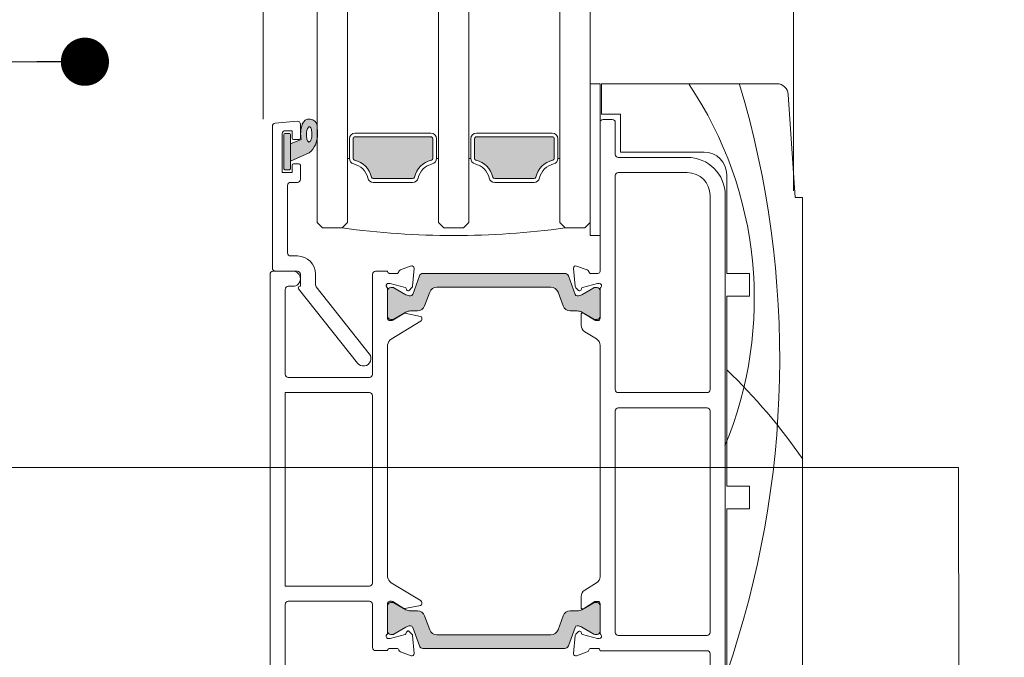
# Model space of a CAD drawing. Units: inches. Extents: x 792 to 1287, y -252 to -32.
# Drawn here: x 810 to 815, y -239 to -235 of the extents above; entities that cross this region are included whole.
import ezdxf

# ---------------------------------------------------------------- set-up
doc = ezdxf.new("R2010")
doc.units = ezdxf.units.IN
doc.header["$LTSCALE"] = 0.1
doc.layers.get('0').update_dxf_attribs({"lineweight": 0})
for name, color, linetype, lineweight in [('A-Door', 7, 'Continuous', 0), ('A-Hatch', 250, 'Continuous', 0), ('A_Text', 7, 'Continuous', 0)]:
    doc.layers.add(name, color=color, linetype=linetype, lineweight=lineweight)
doc.styles.add('Swiss', font='swisscl.ttf')
doc.dimstyles.new('usa', dxfattribs={"dimscale": 0.25, "dimtxt": 2.5, "dimasz": 1, "dimexe": 5, "dimexo": 100, "dimgap": 1, "dimtad": 1, "dimdec": 3, "dimzin": 11, "dimlunit": 4, "dimtxsty": 'Swiss', "dimblk": 'tick', "dimcen": 2, "dimse1": 1, "dimse2": 1, "dimclrd": 5, "dimclre": 5, "dimclrt": 3, "dimaunit": 1, "dimazin": 0, "dimtfac": 1, "dimtdec": 3, "dimtix": 1, "dimtmove": 2, "dimatfit": 3, "dimldrblk": 'DOT', "dimfxl": 1, "dimlwd": -1, "dimarcsym": 0})

# ---------------------------------------------------------------- blocks, each defined once
blk = doc.blocks.new('_Dot')
at = {"color": 0, "linetype": 'ByBlock', "lineweight": -2}
blk.add_line((-0.5, 0), (-1, 0), dxfattribs=at)
at = {"color": 0, "linetype": 'ByBlock', "const_width": 0.5}
blk.add_lwpolyline([(-0.25, 0, 1), (0.25, 0, 1)], format="xyb", close=True, dxfattribs=at)
blk = doc.blocks.new('tick')
h = blk.add_hatch(color=256)
h.paths.add_polyline_path([(0.818, 0.782), (0.782, 0.818), (0, 0.035), (0, 0), (0.035, 0)])
h.paths.add_polyline_path([(0, -0.035), (0, 0), (-0.035, 0), (-0.818, -0.782), (-0.782, -0.818)])
for p, q in [((0, -3.125), (0, 3.125)), ((-0.818, -0.782), (0.782, 0.818)), ((-0.782, -0.818), (0.818, 0.782)), ((-1.875, 0), (1.875, 0))]:
    blk.add_line(p, q)
for points in [[(0.818, 0.782), (0.782, 0.818)], [(-0.818, -0.782), (-0.782, -0.818)]]:
    blk.add_lwpolyline(points)
blk = doc.blocks.new('200-sill')
at = {"layer": 'A-Hatch'}
h = blk.add_hatch(color=256, dxfattribs=at)
h.dxf.hatch_style = 1
h.paths.add_polyline_path([(-163.5, 121.84), (-162.12, 122.41, -0.124625), (-161.95, 124.42, -0.788399), (-160, 124.22, -0.011863), (-159.95, 123.03, -0.223122), (-161.05, 120.64), (-163.5, 119.56)])
h.paths.add_polyline_path([(-161.25, 122.21), (-161.19, 122.13), (-161.1, 122.06), (-161, 122.08), (-160.94, 122.13), (-160.88, 122.2), (-160.83, 122.3), (-160.78, 122.42), (-160.74, 122.57), (-160.71, 122.72), (-160.69, 122.89), (-160.68, 123.07), (-160.68, 123.24), (-160.7, 123.41), (-160.72, 123.57), (-160.75, 123.72), (-160.79, 123.84), (-160.84, 123.94), (-160.9, 124.02), (-160.99, 124.09), (-161.08, 124.07), (-161.15, 124.03), (-161.2, 123.95), (-161.26, 123.85), (-161.31, 123.73), (-161.35, 123.59), (-161.38, 123.43), (-161.4, 123.26), (-161.41, 123.09), (-161.4, 122.91), (-161.39, 122.74), (-161.37, 122.58), (-161.34, 122.44), (-161.29, 122.31)], flags=16)
h.paths.add_polyline_path([(-164.4, 122.96, -0.414214), (-164.15, 123.21), (-163.75, 123.21, -0.414203), (-163.5, 122.96), (-163.5, 118.66, -0.414214), (-163.75, 118.41), (-164.15, 118.41, -0.414214), (-164.4, 118.66)])
h = blk.add_hatch(color=256, dxfattribs=at)
h.dxf.hatch_style = 1
h.paths.add_polyline_path([(-155.25, 122.51, -0.414214), (-155, 122.76), (-145, 122.76, -0.414214), (-144.75, 122.51), (-144.75, 119.92, -0.34754), (-144.94, 119.68, 0.283515), (-147.17, 117.45, -0.347541), (-147.41, 117.26), (-152.59, 117.26, -0.347541), (-152.83, 117.45, 0.283517), (-155.06, 119.68, -0.347541), (-155.25, 119.92)])
h = blk.add_hatch(color=256, dxfattribs=at)
h.dxf.hatch_style = 1
h.paths.add_polyline_path([(-139.25, 122.51, -0.414214), (-139, 122.76), (-129, 122.76, -0.414214), (-128.75, 122.51), (-128.75, 119.92, -0.347541), (-128.94, 119.68, 0.283516), (-131.17, 117.45, -0.347541), (-131.41, 117.26), (-136.59, 117.26, -0.347541), (-136.83, 117.45, 0.283515), (-139.06, 119.68, -0.347541), (-139.25, 119.92)])
h = blk.add_hatch(color=256, dxfattribs=at)
h.dxf.hatch_style = 1
h.paths.add_polyline_path([(-144.22, 102.96), (-129.18, 102.96, -0.315299), (-128.24, 102.3), (-127.57, 100.47, 0.315299), (-126.63, 99.82), (-125.71, 99.82, -0.131653), (-125.11, 99.65), (-124.9, 99.52, 0.577338), (-125.2, 99.35), (-125.2, 97.93, 0.261434), (-124.72, 97.07), (-124.72, 97.07, -0.261391), (-125.2, 97.93), (-125.2, 99.35, -0.585484), (-124.9, 99.52), (-123.38, 98.6), (-123.31, 98.55), (-123, 98.55, 0.414214), (-122.7, 98.85), (-122.7, 102.5, 0.414213), (-123.1, 102.9), (-123.41, 102.9, 0.131669), (-123.51, 102.87), (-125.11, 101.95, -0.131652), (-125.71, 101.79, -0.3153), (-126, 101.98), (-126.88, 104.43, 0.3153), (-127.35, 104.76), (-146.05, 104.76, 0.315298), (-146.52, 104.43), (-147.4, 101.98, -0.315287), (-147.69, 101.79, -0.131653), (-148.29, 101.95), (-149.89, 102.87, 0.131647), (-149.99, 102.9), (-150.3, 102.9, 0.414214), (-150.7, 102.5), (-150.7, 102.71, 0.213445), (-150.8, 102.93, -0.5699), (-150.7, 103.44, -0.079744), (-150.61, 103.45), (-150.45, 103.45, -0.065547), (-150.37, 103.44), (-148.38, 102.91, -0.26794), (-148.24, 102.78), (-148.2, 102.6, 0.577356), (-147.88, 102.51), (-147.5, 102.89, 0.176316), (-147.41, 103.07), (-147.21, 105.43, 0.54861), (-147.61, 105.74), (-149.02, 105.22, 0.263758), (-149.21, 105, -0.359499), (-149.51, 104.75), (-149.51, 104.75, 0.359524), (-149.21, 105, -0.263734), (-149.02, 105.22), (-147.61, 105.74, -0.54861), (-147.21, 105.43), (-147.41, 103.07, -0.176316), (-147.5, 102.89), (-147.88, 102.51, -0.577356), (-148.2, 102.6), (-148.24, 102.78, 0.26794), (-148.38, 102.91), (-150.37, 103.44, 0.065547), (-150.45, 103.45), (-150.61, 103.45, 0.079744), (-150.7, 103.44, 0.569925), (-150.8, 102.93, -0.213425), (-150.7, 102.71), (-150.7, 98.79, 0.355848), (-150.41, 98.55), (-150.19, 98.55, 0.137863), (-150.03, 98.6), (-148.58, 99.48), (-148.29, 99.65, -0.131653), (-147.69, 99.82), (-146.77, 99.82, 0.315299), (-145.83, 100.47), (-145.16, 102.3, -0.315299)])
h = blk.add_hatch(color=256, dxfattribs=at)
h.dxf.hatch_style = 1
h.paths.add_polyline_path([(-144.22, 57.16), (-129.18, 57.16, 0.315299), (-128.24, 57.81), (-127.57, 59.64, -0.315299), (-126.63, 60.3), (-125.71, 60.3, 0.131653), (-125.11, 60.46), (-124.9, 60.59, -0.577338), (-125.2, 60.76), (-125.2, 62.19, -0.261434), (-124.72, 63.04), (-124.72, 63.04, 0.261391), (-125.2, 62.19), (-125.2, 60.76, 0.585484), (-124.9, 60.59), (-123.38, 61.52), (-123.31, 61.56), (-123, 61.56, -0.414214), (-122.7, 61.26), (-122.7, 57.61, -0.414213), (-123.1, 57.21), (-123.41, 57.21, -0.131669), (-123.51, 57.24), (-125.11, 58.17, 0.131652), (-125.71, 58.33, 0.3153), (-126, 58.13), (-126.88, 55.69, -0.3153), (-127.35, 55.36), (-146.05, 55.36, -0.315298), (-146.52, 55.69), (-147.4, 58.13, 0.315287), (-147.69, 58.33, 0.131653), (-148.29, 58.17), (-149.89, 57.24, -0.131647), (-149.99, 57.21), (-150.3, 57.21, -0.414214), (-150.7, 57.61), (-150.7, 57.4, -0.213445), (-150.8, 57.18, 0.5699), (-150.7, 56.67, 0.079744), (-150.61, 56.66), (-150.45, 56.66, 0.065547), (-150.37, 56.67), (-148.38, 57.2, 0.26794), (-148.24, 57.34), (-148.2, 57.51, -0.577356), (-147.88, 57.6), (-147.5, 57.22, -0.176316), (-147.41, 57.04), (-147.21, 54.68, -0.54861), (-147.61, 54.38), (-149.02, 54.89, -0.263758), (-149.21, 55.12, 0.359499), (-149.51, 55.36), (-149.51, 55.36, -0.359524), (-149.21, 55.12, 0.263734), (-149.02, 54.89), (-147.61, 54.38, 0.54861), (-147.21, 54.68), (-147.41, 57.04, 0.176316), (-147.5, 57.22), (-147.88, 57.6, 0.577356), (-148.2, 57.51), (-148.24, 57.34, -0.26794), (-148.38, 57.2), (-150.37, 56.67, -0.065547), (-150.45, 56.66), (-150.61, 56.66, -0.079744), (-150.7, 56.67, -0.569925), (-150.8, 57.18, 0.213425), (-150.7, 57.4), (-150.7, 61.32, -0.355848), (-150.41, 61.56), (-150.19, 61.56, -0.137863), (-150.03, 61.51), (-148.58, 60.63), (-148.29, 60.46, 0.131653), (-147.69, 60.3), (-146.77, 60.3, -0.315299), (-145.83, 59.64), (-145.16, 57.81, 0.315299)])
at = {"color": 7, "linetype": 'Continuous'}
for p, q in [((-160, 154.96), (-160, 111.46)), ((-156, 111.46), (-156, 154.96)), ((-144, 111.46), (-144, 154.96)), ((-140, 154.96), (-140, 111.46)), ((-128, 111.46), (-128, 154.96)), ((-124, 154.96), (-124, 111.46)), ((-122.7, 129.75), (-124, 129.75)), ((-124, 129.75), (-124, 109.75)), ((-122.7, 109.75), (-122.7, 129.75)), ((-122.5, 125.75), (-122.5, 129.75)), ((-122.5, 129.75), (-99.4, 129.75)), ((-97.91, 128.35), (-97, 114.75)), ((-162.63, 124.82), (-165.53, 124.56)), ((-122.7, 124.65), (-122.7, 105.05)), ((-120, 125.75), (-122.5, 125.75)), ((-121.1, 125.05), (-122.3, 125.05)), ((-120.7, 120.45), (-120.7, 124.65)), ((-120, 120.75), (-120, 125.75)), ((-165.9, 105.46), (-165.9, 124.17)), ((-163.3, 123.56), (-164.2, 123.56)), ((-163.3, 122.61), (-163.3, 123.56)), ((-162.2, 124.42), (-162.2, 122.61)), ((-164.6, 123.16), (-164.6, 118.06)), ((-164.4, 122.96), (-164.4, 118.66)), ((-163.75, 123.21), (-164.15, 123.21)), ((-163.5, 118.66), (-163.5, 122.96)), ((-162.12, 122.41), (-163.5, 121.84)), ((-162.4, 122.41), (-163.1, 122.41)), ((-155.75, 122.51), (-155.75, 119.92)), ((-155.25, 119.92), (-155.25, 122.51)), ((-145, 123.26), (-155, 123.26)), ((-155, 122.76), (-145, 122.76)), ((-144.75, 122.51), (-144.75, 119.92)), ((-144.25, 119.92), (-144.25, 122.51)), ((-139.75, 119.92), (-139.75, 122.51)), ((-139.25, 122.51), (-139.25, 119.92)), ((-139, 123.26), (-129, 123.26)), ((-129, 122.76), (-139, 122.76)), ((-128.75, 119.92), (-128.75, 122.51)), ((-128.25, 122.51), (-128.25, 119.92)), ((-163.5, 121.84), (-163.5, 119.56)), ((-109, 120.75), (-120, 120.75)), ((-163.5, 119.56), (-161.05, 120.64)), ((-155.75, 119.92), (-156, 119.92)), ((-156, 111.46), (-156, 119.92)), ((-144.25, 119.92), (-144, 119.92)), ((-144, 111.46), (-144, 119.92)), ((-139.75, 119.92), (-140, 119.92)), ((-140, 119.92), (-140, 111.46)), ((-128.25, 119.92), (-128, 119.92)), ((-128, 111.46), (-128, 119.92)), ((-111.2, 120.05), (-120.3, 120.05)), ((-164.15, 118.41), (-163.75, 118.41)), ((-163.3, 118.06), (-163.3, 119.01)), ((-163.1, 119.21), (-162.4, 119.21)), ((-162.2, 119.01), (-162.2, 117.16)), ((-164.6, 118.06), (-163.3, 118.06)), ((-147.41, 117.26), (-152.59, 117.26)), ((-136.59, 117.26), (-131.41, 117.26)), ((-120.7, 117.65), (-120.7, 89.45)), ((-111.2, 118.05), (-120.3, 118.05)), ((-106, 104.75), (-106, 117.75)), ((-163.9, 116.36), (-163.9, 107.46)), ((-162.6, 116.76), (-163.5, 116.76)), ((-152.59, 116.76), (-147.41, 116.76)), ((-131.41, 116.76), (-136.59, 116.76)), ((-108.2, 89.45), (-108.2, 115.05)), ((-106.2, 35.45), (-106.2, 115.05)), ((-97, 114.75), (-96, 114.75)), ((-96, 114.75), (-96, 36.25)), ((-160, 111.46), (-159.3, 110.76)), ((-159.3, 110.76), (-156.7, 110.76)), ((-156.7, 110.76), (-156, 111.46)), ((-143.3, 110.76), (-144, 111.46)), ((-140.7, 110.76), (-143.3, 110.76)), ((-140, 111.46), (-140.7, 110.76)), ((-127.3, 110.76), (-128, 111.46)), ((-124.7, 110.76), (-127.3, 110.76)), ((-124, 111.46), (-124.7, 110.76)), ((-124, 109.75), (-122.7, 109.75)), ((-163.5, 107.06), (-162.6, 107.06)), ((-149.02, 105.22), (-147.61, 105.74)), ((-147.21, 105.43), (-147.41, 103.07)), ((-126.2, 105.43), (-126.2, 105.45)), ((-125.99, 103.06), (-126.2, 105.43)), ((-125.8, 105.73), (-124.39, 105.22)), ((-166.2, 104.66), (-166.2, 35.46)), ((-163.2, 105.06), (-165.8, 105.06)), ((-162.6, 105.06), (-165.5, 105.06)), ((-162.2, 103.06), (-162.2, 104.66)), ((-160.2, 104.66), (-160.2, 103.26)), ((-152.7, 104.66), (-152.7, 91.46)), ((-150.7, 105.06), (-152.3, 105.06)), ((-150.7, 104.99), (-150.7, 105.06)), ((-150.41, 104.75), (-149.51, 104.75)), ((-146.52, 104.43), (-147.4, 101.98)), ((-127.35, 104.76), (-146.05, 104.76)), ((-126, 101.98), (-126.88, 104.43)), ((-123.9, 104.75), (-123, 104.75)), ((-103, 104.75), (-106, 104.75)), ((-103, 101.75), (-103, 104.75)), ((-164.2, 91.46), (-164.2, 102.66)), ((-163.8, 103.06), (-163.2, 103.06)), ((-154.68, 92.94), (-162.44, 102.73)), ((-162.29, 103.06), (-162.2, 103.06)), ((-160.11, 103.01), (-153.12, 94.18)), ((-150.7, 98.79), (-150.7, 102.71)), ((-150.45, 103.45), (-150.61, 103.45)), ((-148.38, 102.91), (-150.37, 103.44)), ((-149.99, 102.9), (-150.3, 102.9)), ((-148.29, 101.95), (-149.89, 102.87)), ((-148.2, 102.6), (-148.24, 102.78)), ((-147.5, 102.89), (-147.88, 102.51)), ((-144.22, 102.96), (-129.18, 102.96)), ((-125.54, 102.51), (-125.91, 102.87)), ((-125.16, 102.77), (-125.21, 102.6)), ((-123.51, 102.87), (-125.11, 101.95)), ((-123.04, 103.44), (-125.02, 102.91)), ((-123.1, 102.9), (-123.41, 102.9)), ((-122.8, 103.45), (-122.96, 103.45)), ((-122.7, 102.7), (-122.7, 98.85)), ((-150.7, 102.5), (-150.7, 99.1)), ((-145.83, 100.47), (-145.16, 102.3)), ((-128.24, 102.3), (-127.57, 100.47)), ((-122.7, 99.1), (-122.7, 102.5)), ((-106, 76.75), (-106, 101.75)), ((-106, 101.75), (-103, 101.75)), ((-150.3, 98.7), (-150.02, 98.7)), ((-150.03, 98.6), (-148.57, 99.49)), ((-149.87, 98.74), (-148.29, 99.65)), ((-148.43, 99.52), (-146.37, 99.09)), ((-147.69, 99.82), (-146.77, 99.82)), ((-146.21, 98.9), (-146.21, 98.67)), ((-126.63, 99.82), (-125.71, 99.82)), ((-125.2, 97.93), (-125.2, 99.35)), ((-125.11, 99.65), (-123.53, 98.74)), ((-124.9, 99.52), (-123.38, 98.6)), ((-123.38, 98.7), (-123.1, 98.7)), ((-150.41, 98.55), (-150.19, 98.55)), ((-146.3, 98.5), (-150.23, 96.11)), ((-123.38, 98.6), (-123.31, 98.55)), ((-123.31, 98.55), (-123, 98.55)), ((-123.18, 96.13), (-124.72, 97.07)), ((-150.7, 64.75), (-150.7, 95.37)), ((-122.7, 95.28), (-122.7, 64.83)), ((-153.1, 91.06), (-163.8, 91.06)), ((-153.1, 89.06), (-164.2, 89.06)), ((-164.2, 89.06), (-164.2, 63.56)), ((-152.7, 63.96), (-152.7, 88.66)), ((-120.3, 89.05), (-108.6, 89.05)), ((-108.6, 87.05), (-120.3, 87.05)), ((-120.7, 86.65), (-120.7, 57.45)), ((-108.2, 57.45), (-108.2, 86.65)), ((-103, 76.75), (-106, 76.75)), ((-103, 73.75), (-103, 76.75)), ((-106, 48.75), (-106, 73.75)), ((-106, 73.75), (-103, 73.75)), ((-146.3, 61.61), (-150.23, 64.01)), ((-123.18, 63.97), (-124.72, 63.03)), ((-164.2, 63.56), (-153.1, 63.56)), ((-164.2, 38.26), (-164.2, 61.16)), ((-163.8, 61.56), (-153.1, 61.56)), ((-152.7, 61.16), (-152.7, 55.46)), ((-150.7, 57.4), (-150.7, 61.32)), ((-150.7, 61), (-150.7, 57.6)), ((-150.41, 61.56), (-150.19, 61.56)), ((-150.02, 61.4), (-150.3, 61.4)), ((-150.03, 61.51), (-148.57, 60.62)), ((-148.29, 60.45), (-149.87, 61.36)), ((-148.43, 60.6), (-146.37, 61.02)), ((-146.21, 61.21), (-146.21, 61.44)), ((-125.2, 62.18), (-125.2, 60.75)), ((-123.53, 61.36), (-125.11, 60.45)), ((-124.9, 60.58), (-123.38, 61.51)), ((-123.38, 61.51), (-123.31, 61.55)), ((-123.1, 61.4), (-123.38, 61.4)), ((-123, 61.55), (-123.31, 61.55)), ((-122.7, 61.25), (-122.7, 57.4)), ((-122.7, 57.6), (-122.7, 61)), ((-146.77, 60.29), (-147.69, 60.29)), ((-125.71, 60.29), (-126.63, 60.29)), ((-145.16, 57.81), (-145.83, 59.63)), ((-127.57, 59.63), (-128.24, 57.81)), ((-148.38, 57.2), (-150.37, 56.67)), ((-150.3, 57.2), (-149.99, 57.2)), ((-149.89, 57.23), (-148.29, 58.16)), ((-148.2, 57.51), (-148.24, 57.34)), ((-147.5, 57.22), (-147.88, 57.6)), ((-147.4, 58.12), (-146.52, 55.68)), ((-129.18, 57.15), (-144.22, 57.15)), ((-126.88, 55.68), (-126, 58.12)), ((-125.54, 57.59), (-125.91, 57.23)), ((-125.16, 57.33), (-125.21, 57.5)), ((-125.11, 58.16), (-123.51, 57.23)), ((-123.04, 56.66), (-125.02, 57.19)), ((-123.41, 57.2), (-123.1, 57.2)), ((-150.45, 56.66), (-150.61, 56.66)), ((-147.21, 54.68), (-147.41, 57.04)), ((-125.99, 57.04), (-126.2, 54.68)), ((-122.8, 56.65), (-122.96, 56.65)), ((-120.3, 57.05), (-108.6, 57.05)), ((-152.3, 55.06), (-150.7, 55.06)), ((-150.7, 55.06), (-150.7, 55.12)), ((-150.41, 55.36), (-149.51, 55.36)), ((-149.02, 54.89), (-147.61, 54.38)), ((-146.05, 55.35), (-127.35, 55.35)), ((-126.2, 54.68), (-126.2, 54.65)), ((-125.8, 54.37), (-124.39, 54.88)), ((-123.9, 55.35), (-123, 55.35)), ((-122.7, 55.05), (-108.6, 55.05)), ((-108.2, 54.65), (-108.2, 43.25))]:
    blk.add_line(p, q, dxfattribs=at)
at = {"color": 7, "linetype": 'Continuous', "flags": 128}
blk.add_lwpolyline([(-161.07, 122.07), (-161, 122.08), (-160.94, 122.13), (-160.88, 122.2), (-160.83, 122.3), (-160.78, 122.42), (-160.74, 122.57), (-160.71, 122.72), (-160.69, 122.89), (-160.68, 123.07), (-160.68, 123.24), (-160.7, 123.41), (-160.72, 123.57), (-160.75, 123.72), (-160.79, 123.84), (-160.84, 123.94), (-160.9, 124.02), (-160.96, 124.07), (-161.02, 124.08), (-161.08, 124.07), (-161.15, 124.03), (-161.2, 123.95), (-161.26, 123.85), (-161.31, 123.73), (-161.35, 123.59), (-161.38, 123.43), (-161.4, 123.26), (-161.41, 123.09), (-161.4, 122.91), (-161.39, 122.74), (-161.37, 122.58), (-161.34, 122.44), (-161.29, 122.31), (-161.25, 122.21), (-161.19, 122.13), (-161.13, 122.09), (-161.07, 122.07)], dxfattribs=at)
at = {"color": 7, "linetype": 'Continuous'}
for centre, radius, start, end in [((-99.4, 128.25), 1.5, 3.8139, 90), ((-162.6, 124.42), 0.4, 0, 95), ((-161, 124.09), 1.01, 7.5029, 161.7436), ((-122.3, 124.65), 0.4, 90, 180), ((-121.1, 124.65), 0.4, 0, 90), ((-165.5, 124.17), 0.4, 95, 180), ((-164.2, 123.16), 0.4, 90, 180), ((-158.05, 123.08), 4.12, 161.2783, 189.3925), ((-185.03, 122.47), 25.09, 1.2805, 3.9973), ((-164.15, 122.96), 0.25, 90, 180), ((-163.75, 122.96), 0.25, 0, 90), ((-163.1, 122.61), 0.2, 180, 270), ((-162.4, 122.61), 0.2, 270, 0), ((-163.04, 123.01), 3.09, 310.1671, 0.4776), ((-155, 122.51), 0.75, 90, 180), ((-155, 122.51), 0.25, 90, 180), ((-145, 122.51), 0.75, 0, 90), ((-145, 122.51), 0.25, 0, 90), ((-139, 122.51), 0.75, 90, 180), ((-139, 122.51), 0.25, 90, 180), ((-129, 122.51), 0.75, 0, 90), ((-129, 122.51), 0.25, 0, 90), ((-109, 117.75), 3, 0, 90), ((-155, 119.92), 0.75, 180, 256.6576), ((-155, 119.92), 0.25, 180, 256.6576), ((-155.75, 116.76), 3, 13.3424, 76.6576), ((-144.25, 116.76), 3, 103.3424, 166.6576), ((-145, 119.92), 0.25, 283.3424, 0), ((-145, 119.92), 0.75, 283.3424, 0), ((-139, 119.92), 0.75, 180, 256.6576), ((-139, 119.92), 0.25, 180, 256.6576), ((-139.75, 116.76), 3, 13.3424, 76.6576), ((-128.25, 116.76), 3, 103.3424, 166.6576), ((-129, 119.92), 0.25, 283.3424, 0), ((-129, 119.92), 0.75, 283.3424, 0), ((-120.3, 120.45), 0.4, 180, 270), ((-111.2, 115.05), 5, 0, 90), ((-164.15, 118.66), 0.25, 180, 270), ((-163.75, 118.66), 0.25, 270, 0), ((-163.1, 119.01), 0.2, 90, 180), ((-162.4, 119.01), 0.2, 0, 90), ((-155.75, 116.76), 2.5, 13.3424, 76.6576), ((-144.25, 116.76), 2.5, 103.3424, 166.6576), ((-139.75, 116.76), 2.5, 13.3424, 76.6576), ((-128.25, 116.76), 2.5, 103.3424, 166.6576), ((-162.6, 117.16), 0.4, 270, 0), ((-152.59, 117.51), 0.75, 193.3424, 270), ((-152.59, 117.51), 0.25, 193.3424, 270), ((-147.41, 117.51), 0.25, 270, 346.6576), ((-147.41, 117.51), 0.75, 270, 346.6576), ((-136.59, 117.51), 0.75, 193.3424, 270), ((-136.59, 117.51), 0.25, 193.3424, 270), ((-131.41, 117.51), 0.25, 270, 346.6576), ((-131.41, 117.51), 0.75, 270, 346.6576), ((-120.3, 117.65), 0.4, 90, 180), ((-111.2, 115.05), 3, 0, 90), ((-163.5, 116.36), 0.4, 90, 180), ((-142, 218.3), 108.54, 262.2166, 277.7834), ((-163.5, 107.46), 0.4, 180, 270), ((-162.6, 104.66), 2.4, 0, 90), ((-165.5, 105.46), 0.4, 180, 270), ((-148.92, 104.94), 0.3, 110, 169.0957), ((-147.51, 105.45), 0.3, 355, 110), ((-125.9, 105.45), 0.3, 70, 180), ((-124.49, 104.94), 0.3, 10.9042, 70), ((-165.8, 104.66), 0.4, 90, 180), ((-163.2, 104.06), 1, 0, 90), ((-163.2, 104.06), 1, 270, 0), ((-162.6, 104.66), 0.4, 0, 90), ((-152.3, 104.66), 0.4, 90, 180), ((-150.41, 105.05), 0.3, 191.6494, 270), ((-149.51, 105.05), 0.3, 270, 349.0957), ((-146.05, 104.26), 0.5, 90, 160), ((-127.35, 104.26), 0.5, 20, 90), ((-123.9, 105.05), 0.3, 190.9043, 270), ((-123, 105.05), 0.3, 270, 0), ((-163.8, 102.66), 0.4, 90, 180), ((-162.29, 102.86), 0.2, 90, 218.3805), ((-159.8, 103.26), 0.4, 180, 218.3805), ((-150.6, 103.16), 0.3, 109.4712, 228.1897), ((-151, 102.71), 0.3, 0, 48.1897), ((-150.61, 103.15), 0.3, 90, 108.2241), ((-150.3, 102.5), 0.4, 90, 180), ((-150.45, 103.15), 0.3, 75, 90), ((-149.99, 102.7), 0.2, 60, 90), ((-148.43, 102.73), 0.192, 15, 75), ((-148.01, 102.65), 0.192, 195, 315), ((-147.71, 103.1), 0.3, 315, 355), ((-144.22, 101.96), 1, 90, 160), ((-129.18, 101.96), 1, 20, 90), ((-125.69, 103.09), 0.3, 185, 225), ((-125.4, 102.65), 0.2, 225, 345), ((-124.97, 102.72), 0.2, 105, 165), ((-123.41, 102.7), 0.2, 90, 120), ((-123.1, 102.5), 0.4, 0, 90), ((-122.96, 103.15), 0.3, 90, 104.9999), ((-122.8, 103.15), 0.3, 311.8103, 90.0001), ((-122.4, 102.7), 0.3, 131.8103, 180), ((-147.69, 102.99), 1.2, 240, 270), ((-147.69, 102.09), 0.3, 270, 340), ((-125.71, 102.09), 0.3, 200, 270), ((-125.71, 102.99), 1.2, 270, 300), ((-146.77, 100.82), 1, 270, 340), ((-126.63, 100.82), 1, 200, 270), ((-150.3, 99.1), 0.4, 180, 270), ((-150.41, 98.85), 0.3, 191.6494, 270), ((-150.02, 99), 0.3, 270, 300), ((-148.47, 99.32), 0.2, 78.4575, 121.4), ((-147.69, 98.62), 1.2, 90, 120), ((-146.41, 98.9), 0.2, 0, 78.4575), ((-146.41, 98.67), 0.2, 301.4, 0), ((-125.71, 98.62), 1.2, 60, 90), ((-125, 99.35), 0.2, 58.6045, 180), ((-123.38, 99), 0.3, 240, 270), ((-123.1, 99.1), 0.4, 270, 0), ((-123, 98.85), 0.3, 270, 0), ((-150.19, 98.85), 0.3, 270, 301.4), ((-124.2, 97.93), 1, 179.9999, 238.6045), ((-149.71, 95.25), 1, 121.4, 173.6271), ((-123.7, 95.28), 1, 0.0001, 58.6045), ((-153.9, 93.56), 1, 218.3805, 38.3805), ((-163.8, 91.46), 0.4, 180, 270), ((-153.1, 91.46), 0.4, 270, 0), ((-153.1, 88.66), 0.4, 0, 90), ((-120.3, 89.45), 0.4, 180, 270), ((-108.6, 89.45), 0.4, 270, 0), ((-120.3, 86.65), 0.4, 90, 180), ((-108.6, 86.65), 0.4, 0, 90), ((-153.1, 63.96), 0.4, 270, 0), ((-149.71, 64.86), 1, 186.3729, 238.6), ((-123.7, 64.83), 1, 301.3955, 0), ((-124.2, 62.18), 1, 121.3955, 180.0001), ((-163.8, 61.16), 0.4, 90, 180), ((-153.1, 61.16), 0.4, 0, 90), ((-150.41, 61.26), 0.3, 90, 168.3506), ((-150.3, 61), 0.4, 90, 180), ((-150.19, 61.26), 0.3, 58.6, 90), ((-150.02, 61.1), 0.3, 60, 90), ((-146.41, 61.21), 0.2, 281.5425, 0), ((-146.41, 61.44), 0.2, 0, 58.6), ((-123.38, 61.1), 0.3, 90, 120), ((-123.1, 61), 0.4, 0, 90), ((-123, 61.25), 0.3, 360, 90), ((-148.47, 60.79), 0.2, 238.6, 281.5425), ((-147.69, 61.49), 1.2, 240, 270), ((-146.77, 59.29), 1, 20, 90), ((-126.63, 59.29), 1, 90, 160), ((-125.71, 61.49), 1.2, 270, 300), ((-125, 60.75), 0.2, 180, 301.3955), ((-150.6, 56.96), 0.3, 131.8103, 250.5288), ((-151, 57.4), 0.3, 311.8103, 0), ((-150.3, 57.6), 0.4, 180, 270), ((-149.99, 57.4), 0.2, 270, 300), ((-148.43, 57.39), 0.192, 285, 345), ((-147.69, 57.12), 1.2, 90, 120), ((-148.01, 57.46), 0.192, 45, 165), ((-147.69, 58.02), 0.3, 20, 90), ((-147.71, 57.01), 0.3, 5, 45), ((-144.22, 58.15), 1, 200, 270), ((-129.18, 58.15), 1, 270, 340), ((-125.71, 58.02), 0.3, 90, 160), ((-125.69, 57.02), 0.3, 135, 175), ((-125.71, 57.12), 1.2, 60, 90), ((-125.4, 57.45), 0.2, 15, 135), ((-124.97, 57.39), 0.2, 195, 255), ((-123.41, 57.4), 0.2, 240, 270), ((-123.1, 57.6), 0.4, 270, 0), ((-122.8, 56.95), 0.3, 269.9999, 48.1897), ((-122.4, 57.4), 0.3, 180, 228.1897), ((-120.3, 57.45), 0.4, 180, 270), ((-108.6, 57.45), 0.4, 270, 0), ((-150.61, 56.96), 0.3, 251.7759, 270), ((-150.45, 56.96), 0.3, 270, 285), ((-122.96, 56.95), 0.3, 255.0001, 270), ((-152.3, 55.46), 0.4, 180, 270), ((-150.41, 55.06), 0.3, 90, 168.3506), ((-149.51, 55.06), 0.3, 10.9043, 90), ((-148.92, 55.17), 0.3, 190.9043, 250), ((-147.51, 54.66), 0.3, 250, 5), ((-146.05, 55.85), 0.5, 200, 270), ((-127.35, 55.85), 0.5, 270, 340), ((-125.9, 54.65), 0.3, 180, 290), ((-124.49, 55.16), 0.3, 290, 349.0958), ((-123.9, 55.05), 0.3, 90, 169.0957), ((-123, 55.05), 0.3, 360, 90), ((-108.6, 54.65), 0.4, 0, 90)]:
    blk.add_arc(centre, radius, start, end, dxfattribs=at)
at = {"layer": 'A-Hatch'}
for centre, radius, start, end in [((-152.89, 101.45), 50.52, 337.4063, 33.9321), ((-225.17, 93.52), 126.15, 340.9, 16.645), ((-161.7, 34.45), 80.14, 34.9028, 45.9453)]:
    blk.add_arc(centre, radius, start, end, dxfattribs=at)

msp = doc.modelspace()

# ---------------------------------------------------------------- linework, layer by layer
at = {"layer": 'A-Hatch'}
for points in [[(811.1817, -235.9008), (811.1817, -223.1807)], [(813.9337, -223.1807), (813.9337, -236.2715)]]:
    msp.add_lwpolyline(points, dxfattribs=at)

# ---------------------------------------------------------------- block references
at = {"layer": 'A-Door', "xscale": 0.039370078738978, "yscale": 0.039370078738978, "zscale": 0.039370078738978}
msp.add_blockref('200-sill', (817.7607, -240.8249), dxfattribs=at)

# ---------------------------------------------------------------- leaders
at = {"layer": 'A_Text', "color": 251}
for points in [[(818.3588, -238.6061), (818.4228, -233.3152), (804.3132, -233.3152)], [(810.2565, -235.6023), (804.3132, -235.6023)], [(814.7948, -240.9709), (814.7903, -237.7078), (804.3132, -237.7078)]]:
    msp.add_leader(points, dimstyle='usa', override={"dimclrd": 250}, dxfattribs=at)

doc.saveas('drawing.dxf')
